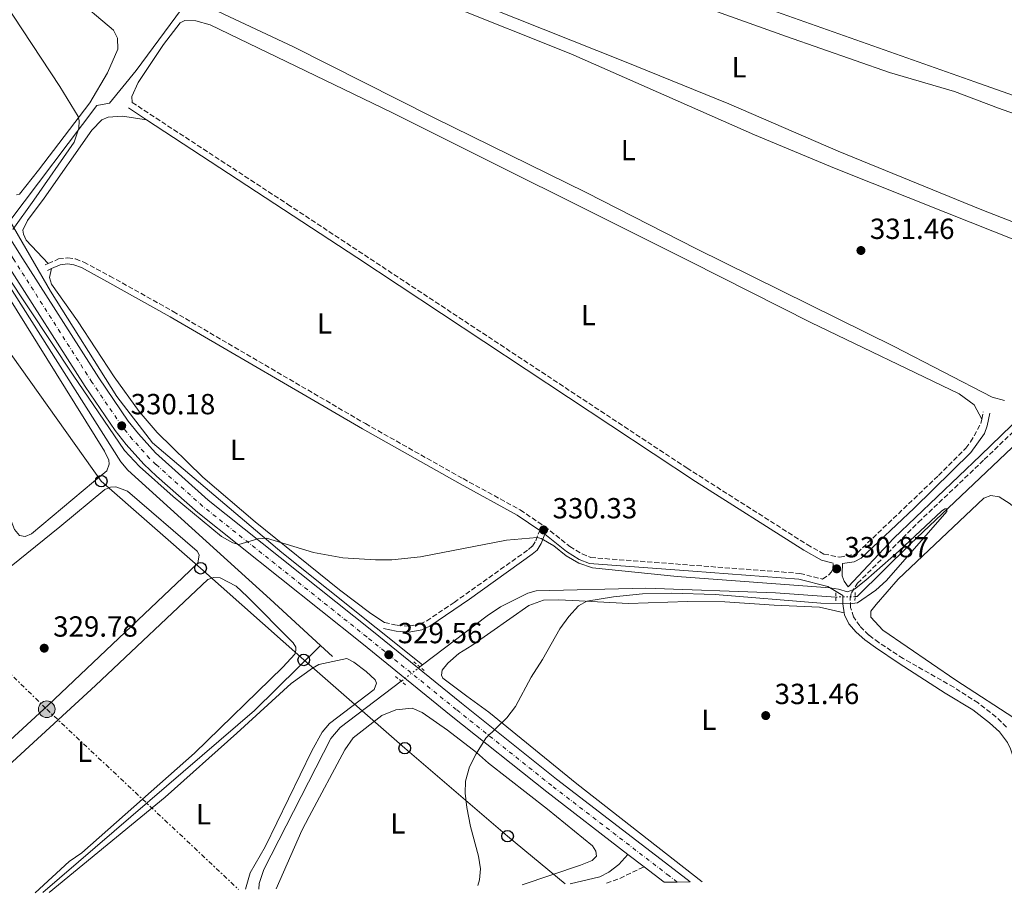
# Model space of a CAD drawing. Units: metres. Extents: x 614958 to 618427, y 4687738 to 4690108.
# Drawn here: x 616171 to 616510, y 4687757 to 4688058 of the extents above; entities that cross this region are included whole.
import ezdxf
from ezdxf.enums import TextEntityAlignment as Align

# ---------------------------------------------------------------- set-up
doc = ezdxf.new("R2010")
doc.units = ezdxf.units.M
doc.header["$MEASUREMENT"] = 0
for name, pattern in [('DGN Style 2', [1.7399219301090239, 1.043953158065414, -0.6959687720436097]), ('DGN Style 3', [2.435890702152634, 1.739921930109024, -0.6959687720436097]), ('DGN Style 4', [2.7856150101045474, 1.391937544087219, -0.6959687720436097, 0.001739921930109024, -0.6959687720436097]), ('DGN Style 5', [1.217945351076317, 0.5219765790327072, -0.6959687720436097]), ('DGN Style 7', [3.4798438602180486, 1.565929737098122, -0.6959687720436097, 0.5219765790327072, -0.6959687720436097])]:
    doc.linetypes.add(name, pattern=pattern)
for name, color, linetype, lineweight in [('Acequia de obra', 4, 'Continuous', 0), ('Acequia sin especificar', 4, 'Continuous', 0), ('Balsa-alberca', 142, 'Continuous', 0), ('Camino', 7, 'DGN Style 3', 0), ('Canal lineal sin especificar no visto', 4, 'DGN Style 5', 0), ('Carretera', 9, 'Continuous', 0), ('Cota de punto acotado terreno', 7, 'Continuous', 0), ('Curva de nivel intermedia', 30, 'Continuous', 0), ('Eje de carretera', 7, 'DGN Style 4', 0), ('Etiqueta de uso rústico', 92, 'Continuous', 0), ('Línea blanca (vial)', 7, 'Continuous', 13), ('Línea de cambio de uso (parcela vista)', 92, 'Continuous', 0), ('Línea eléctrica', 6, 'DGN Style 7', 0), ('Línea telefónica', 7, 'Continuous', 0), ('Margen derecho', 7, 'Continuous', 0), ('Pontón-alcantarilla (pasos de agua)', 1, 'DGN Style 2', 0), ('Poste telefónico', 7, 'Continuous', 0), ('Poste tendido eléctrico', 7, 'Continuous', 0), ('Puente', 1, 'Continuous', 0), ('Punto acotado terreno (símbolo)', 7, 'Continuous', 0)]:
    doc.layers.add(name, color=color, linetype=linetype, lineweight=lineweight)
doc.styles.add('Style-Arial', font='arial.ttf')

# ---------------------------------------------------------------- blocks, each defined once
blk = doc.blocks.new('5PATER')
at = {"layer": 'Balsa-alberca', "linetype": 'Continuous', "lineweight": 0}
h = blk.add_hatch(color=51, dxfattribs=at)
edge = h.paths.add_edge_path()
edge.add_ellipse((0, 0), major_axis=(-0.1095731443231308, -0.1110710700762829), ratio=0.9994222409660317, start_angle=0, end_angle=360)
blk = doc.blocks.new('5PELE')
at = {"layer": 'Puente', "linetype": 'Continuous', "lineweight": 0}
h = blk.add_hatch(color=9, dxfattribs=at)
edge = h.paths.add_edge_path()
edge.add_arc((-2.000000476837158e-05, 0), 0.2850000000000001, 0, 360)
at = {"layer": 'Puente', "color": 252, "linetype": 'Continuous', "lineweight": 0}
blk.add_circle((-2.000000476837158e-05, 0), 0.2850000000000001, dxfattribs=at)
blk = doc.blocks.new('5PTT')
at = {"layer": 'Pontón-alcantarilla (pasos de agua)', "color": 7, "linetype": 'Continuous', "lineweight": 30}
blk.add_circle((2.382683753967285e-05, 4.306399822235108e-05), 0.1995000005932858, dxfattribs=at)

msp = doc.modelspace()

# ---------------------------------------------------------------- linework, layer by layer
at = {"layer": 'Acequia de obra', "color": 4, "linetype": 'Continuous', "lineweight": 0, "extrusion": (0.007981601406720768, 0.005132161778335377, 0.9999549764636734), "elevation": 29307.24354944468, "flags": 128}
msp.add_lwpolyline([(616134.4899755936, 4687895.088322537), (616183.9384003973, 4687817.337320834), (616186.2883255393, 4687814.527261578), (616235.3380401573, 4687770.016659622), (616252.6679670244, 4687754.156466517)], dxfattribs=at)
at = {"layer": 'Acequia de obra', "color": 4, "linetype": 'Continuous', "lineweight": 0, "extrusion": (0.1224457503591547, -0.1118748942380018, 0.986149606428061), "elevation": -448666.6100844725, "flags": 128}
msp.add_lwpolyline([(3876516.169902579, 2669641.540406504), (3876516.169902579, 2669635.812623337)], dxfattribs=at)
at = {"layer": 'Acequia de obra', "color": 4, "linetype": 'Continuous', "lineweight": 0}
msp.add_polyline3d([(616319.1799999997, 4688204.230000001, 342.3500000000058), (616321.3899999997, 4688191.199999999, 339.8399999999965), (616276.5599999996, 4688132.439999999, 334.6399999999995), (616226.9199999999, 4688067.390000001, 331.3600000000006), (616227.1100000005, 4688061.890000001, 331.4499999999971), (616211.4299999997, 4688040.710000001, 331.1100000000006), (616202.2400000002, 4688029.470000001, 330.7799999999988), (616197.9600000001, 4688028.689999999, 330.5299999999988), (616167.9879999999, 4687988.9705, 330.0200999999943), (616167.9800000006, 4687988.960000001, 330.0200000000041), (616166.8399999999, 4687988.430000001, 330)], dxfattribs=at)
at = {"layer": 'Acequia sin especificar', "color": 4, "linetype": 'Continuous', "lineweight": 0, "extrusion": (-0.3229386909424778, 0.3355860952266863, 0.8849251802174377), "elevation": 1374447.549088406, "flags": 128}
msp.add_lwpolyline([(-3694474.633000925, -2610842.885806704), (-3694570.630562742, -2610836.809366539), (-3694602.569167744, -2610837.238796939)], dxfattribs=at)
at = {"layer": 'Acequia sin especificar', "color": 4, "linetype": 'Continuous', "lineweight": 0, "extrusion": (-0.5513839139475903, -0.4150201495328869, 0.7236947249507465), "elevation": -2285131.343575162, "flags": 128}
msp.add_lwpolyline([(-3374797.860851019, 2396781.132184624), (-3374797.860851019, 2396779.523769255)], dxfattribs=at)
at = {"layer": 'Acequia sin especificar', "color": 4, "linetype": 'Continuous', "lineweight": 0}
for points in [[(616310.1100000005, 4687836.109999999, 329.6699999999983), (616261.6500000004, 4687874.800000001, 329.9799999999959), (616217.0499999998, 4687912.529999999, 330.1600000000035), (616204.8600000005, 4687928.539999999, 330.1600000000035), (616181.9900000002, 4687964.75, 330), (616167.9879999999, 4687988.9705, 330), (616167.8899999997, 4687989.140000001, 330), (616130.9199999999, 4688045.930000001, 329.8500000000058), (616074.5099999999, 4688134.74, 329.6399999999995)], [(616581.2699999996, 4688021.730000001, 333.3800000000047), (616583.0899999999, 4688011.01, 333.1300000000047), (616584.6799999997, 4687999.949999999, 332.5500000000029), (616586.6399999997, 4687986.66, 332.3000000000029), (616586.4900000002, 4687985.460000001, 332.3000000000029), (616585.9500000002, 4687983.949999999, 332.2100000000065), (616584.1799999997, 4687980.619999999, 332.1300000000047), (616578.3700000001, 4687974.199999999, 332.0399999999936), (616550.2800000003, 4687946.210000001, 331.3699999999953), (616508.7000000002, 4687906.76, 330.1999999999971), (616477.9500000002, 4687877.710000001, 329.8600000000006), (616459.7400000002, 4687859.710000001, 329.4400000000023), (616459.04, 4687859.609999999, 329.429999999993)], [(616452.3799999999, 4687859.480000001, 329.3500000000058), (616431.6799999997, 4687860.970000001, 329.2799999999988), (616386.9600000001, 4687862.5, 329.1900000000023), (616349.2599999999, 4687861.58, 329.1100000000006), (616346.3499999996, 4687860.82, 329.1100000000006), (616336.9600000001, 4687856.109999999, 329.0200000000041), (616332.3099999996, 4687852.970000001, 329.0200000000041), (616310.1100000005, 4687836.109999999, 329.6699999999983)], [(616302.7400000002, 4687830.51, 328.429999999993), (616281.75, 4687814.57, 328.0200000000041), (616278.4900000002, 4687810.800000001, 327.929999999993), (616255.4000000004, 4687765.730000001, 327.929999999993), (616253.8200000003, 4687760.9, 327.929999999993), (616253.6799999997, 4687758.960000001, 328.1300000000047)]]:
    msp.add_polyline3d(points, dxfattribs=at)
at = {"layer": 'Camino', "color": 7, "linetype": 'DGN Style 3', "lineweight": 0, "extrusion": (-0.01488767793211742, -0.006646284804706115, 0.9998670831385961), "elevation": -40001.18363310221, "flags": 128}
msp.add_lwpolyline([(616117.839830424, 4687811.9594817), (616116.7196567985, 4687811.459470657)], dxfattribs=at)
at = {"layer": 'Camino', "color": 7, "linetype": 'DGN Style 3', "lineweight": 0, "elevation": 331.0000000000002, "flags": 128}
msp.add_lwpolyline([(616502.6499999987, 4687920.7), (616503.1700000018, 4687923.260000002)], dxfattribs=at)
at = {"layer": 'Camino', "color": 7, "linetype": 'DGN Style 3', "lineweight": 0, "extrusion": (0.2564371059807393, -0.7019143850555414, 0.6644969576516693), "elevation": -3132126.067560771, "flags": 128}
msp.add_lwpolyline([(2187577.934317491, 2785553.469141268), (2187582.480359726, 2785553.469141268), (2187592.028313254, 2785554.820689783)], dxfattribs=at)
at = {"layer": 'Camino', "color": 7, "linetype": 'DGN Style 3', "lineweight": 0}
for points in [[(616210.0900000003, 4688029.730000002, 330.9199999999984), (616263.6400000007, 4687994.680000001, 331.429999999993), (616401.0899999987, 4687903.9, 331.0299999999988), (616442.5599999981, 4687877.530000002, 331.0899999999966), (616448.3099999991, 4687874.290000001, 331.1699999999983), (616453.7699999998, 4687873.2, 331.1699999999983), (616458.6900000017, 4687874.100000003, 331.0899999999966), (616459.8099999991, 4687874.730000001, 331.0899999999966), (616487.749999999, 4687901.330000003, 331.0500000000029), (616497.1499999978, 4687910.699999999, 331.0000000000002), (616498.8299999987, 4687912.860000002, 331.0000000000002), (616502.3599999981, 4687919.260000003, 331.0000000000002), (616502.6499999987, 4687920.7, 331.0000000000002)], [(616181.2199999985, 4687974.280000002, 329.9799999999959), (616184.7700000001, 4687975.84, 330.0399999999937), (616187.9699999987, 4687976.250000001, 329.9600000000065), (616190.5799999972, 4687975.859999999, 329.9600000000065), (616193.4499999994, 4687974.770000001, 329.8699999999954), (616202.4100000003, 4687969.960000001, 329.9799999999959), (616224.2600000014, 4687957.770000001, 330.4499999999971), (616290.3899999993, 4687919.180000001, 330.6399999999995), (616324.0300000008, 4687900.230000002, 330.4199999999982), (616343.7499999997, 4687889.470000001, 330.3800000000047), (616352.1400000005, 4687883.760000004, 330.2100000000063), (616360.8399999999, 4687876.88, 330.3800000000047), (616365.0100000007, 4687874.300000002, 330.2899999999937), (616368.0399999993, 4687873.07, 330.2100000000063), (616440.03, 4687867.620000001, 330.1199999999953), (616447.8399999997, 4687865.640000001, 329.9999999999999), (616449.8400000003, 4687867, 330.3300000000018), (616451.0699999996, 4687868.340000001, 330.6699999999984), (616451.4099999993, 4687869.210000004, 330.75), (616451.4299999995, 4687871.170000004, 331.1799999999931)], [(616511.1400000001, 4687814.730000002, 330.75), (616507.5500000004, 4687818.219999999, 330.8600000000008), (616501.4100000004, 4687823.030000002, 330.9600000000065), (616492.9999999994, 4687828.420000004, 331.0000000000002), (616475.5799999986, 4687838.34, 330.8699999999953), (616467.1900000019, 4687843.789999999, 330.6900000000024), (616463.7800000011, 4687846.38, 330.5899999999965), (616460.6499999973, 4687849.520000001, 330.4199999999982), (616458.5100000005, 4687852.670000002, 330.3300000000018), (616457.4800000001, 4687855.840000002, 330.4199999999982), (616457.3599999994, 4687858.969999999, 330.2500000000001), (616457.7699999984, 4687860.949999999, 330.2500000000001), (616459.8799999985, 4687864.199999999, 330.2500000000001), (616480.8500000011, 4687885.239999998, 330.4100000000035), (616503.5300000015, 4687906.800000002, 330.8099999999978), (616525.0699999997, 4687927.550000001, 331.6699999999984)], [(616297.010000002, 4687850.680000001, 329.729999999996), (616301.3099999981, 4687849.789999999, 329.820000000007), (616305.3999999984, 4687849.449999999, 329.820000000007), (616309.2099999995, 4687850.180000001, 329.820000000007), (616311.5199999984, 4687851.280000002, 329.820000000007), (616320.98, 4687857.640000001, 329.820000000007), (616346.5700000004, 4687875.830000003, 329.8999999999943), (616347.9299999995, 4687877.010000004, 329.8999999999943), (616349.1099999996, 4687878.870000001, 329.8999999999943), (616350.4200000016, 4687882.430000002, 330.2200000000012)]]:
    msp.add_polyline3d(points, dxfattribs=at)
at = {"layer": 'Canal lineal sin especificar no visto', "color": 4, "linetype": 'DGN Style 5', "lineweight": 0, "extrusion": (-0.01200657119317931, -0.0002343624980135714, 0.9999278910613518), "elevation": -8170.811594823165, "flags": 128}
msp.add_lwpolyline([(616411.899565826, 4687857.693810308), (616418.5600462892, 4687857.82381031)], dxfattribs=at)
at = {"layer": 'Canal lineal sin especificar no visto', "color": 4, "linetype": 'DGN Style 5', "lineweight": 0, "extrusion": (-0.01278323104888213, -0.009726371450956573, 0.999870985028743), "elevation": -53145.53353325334, "flags": 128}
msp.add_lwpolyline([(616263.0175866238, 4687540.228091307), (616256.5764509803, 4687535.327859515)], dxfattribs=at)
at = {"layer": 'Carretera', "color": 9, "linetype": 'Continuous', "lineweight": 0}
msp.add_polyline3d([(616140.4400000003, 4688027.12, 330.2799999999988), (616171.6700000025, 4687977.170000001, 330.0200000000041), (616198.5599999995, 4687934.98, 330.1900000000023), (616208.7399999985, 4687920.059999998, 330.179999999993), (616212.260000001, 4687915.600000001, 330.1900000000023), (616218.1099999984, 4687909.13, 330.2200000000012), (616236.2300000011, 4687892.84, 330.1900000000023), (616292.6299999993, 4687847.920000002, 329.5200000000041), (616323.4600000014, 4687822.91, 329.6900000000023), (616356.2699999993, 4687796.760000001, 330.6100000000006), (616396.7199999995, 4687765.690000001, 331.9499999999971), (616402.2800000005, 4687761.429999999, 332.0800000000018), (616397.8000000013, 4687761.359999999, 332.0099999999948), (616393.3299999987, 4687761.280000002, 331.9499999999971), (616386.3700000006, 4687766.629999998, 331.7200000000012), (616380.8299999973, 4687770.890000001, 331.5299999999988), (616352.8500000017, 4687792.38, 330.6100000000006), (616319.9800000011, 4687818.580000003, 329.6900000000023), (616289.1499999991, 4687843.59, 329.5200000000041), (616232.6599999993, 4687888.57, 330.1900000000023), (616218.4999999995, 4687901.05, 330.2599999999948), (616214.1200000008, 4687905.260000001, 330.2200000000012), (616208.010000002, 4687912.010000001, 330.1900000000023), (616204.2500000002, 4687916.77, 330.179999999993), (616193.9200000014, 4687931.920000002, 330.1900000000023), (616166.9699999996, 4687974.199999998, 330.0200000000041)], dxfattribs=at)
at = {"layer": 'Curva de nivel intermedia', "color": 30, "linetype": 'Continuous', "lineweight": 0, "elevation": 330.0000000000001, "flags": 128}
for points in [[(616165.9200000009, 4688064.509999999), (616185.1400000012, 4688035.17), (616191.5499999995, 4688024.88), (616191.8700000013, 4688023.42), (616191.6900000003, 4688020.840000001), (616190.1400000014, 4688016.079999999), (616176.280000001, 4687996.119999999), (616168.9900000021, 4687986.000000001)], [(616166.6600000008, 4687970.600000001), (616189.8200000017, 4687935.800000001), (616207.4999999997, 4687909.949999998), (616212.6000000003, 4687904.41), (616224.2400000012, 4687894.079999999), (616240.8900000011, 4687880.34), (616244.7300000011, 4687878.079999999), (616246.8300000001, 4687877.569999999), (616253.3600000012, 4687879.470000001), (616256.3099999994, 4687879.779999998), (616272.480000001, 4687874.839999998), (616282.6700000011, 4687872.980000001), (616293.9400000009, 4687872.259999999), (616299.4800000018, 4687872.319999999), (616309.4200000018, 4687873.31), (616339.0300000012, 4687879.060000001), (616349.530000002, 4687879.999999999), (616350.9500000014, 4687879.680000001), (616355.2499999997, 4687877.119999998), (616359.53, 4687873.640000001), (616363.8700000007, 4687871.159999999), (616368.6100000015, 4687869.489999999), (616397.7100000014, 4687866.550000001), (616450.3800000012, 4687862.619999998), (616453.3499999995, 4687862.220000001), (616456.4100000017, 4687861.220000001), (616458.8000000011, 4687862.240000002), (616462.7599999995, 4687865.300000001), (616474.1800000013, 4687875.369999998), (616488.8100000008, 4687889.01), (616489.9100000004, 4687889.800000001), (616490.600000001, 4687889.81), (616490.61, 4687888.899999999), (616469.8200000006, 4687865.199999998), (616466.1500000004, 4687861.81)], [(616466.1500000004, 4687861.81), (616459.8899999997, 4687857.489999999), (616457.2300000021, 4687857.16), (616447.2300000018, 4687857.399999999), (616410.860000001, 4687860.33), (616395.8700000017, 4687860.859999999), (616385.8600000005, 4687860.550000001), (616375.8600000002, 4687859.599999999), (616366.6300000012, 4687858.079999999), (616363.8200000017, 4687856.449999999), (616360.4300000007, 4687852.779999999), (616357.3399999995, 4687848.480000001), (616351.4100000019, 4687838.019999999), (616347.4400000023, 4687831.909999999), (616342.1500000014, 4687821.76), (616339.0900000016, 4687817.850000001), (616331.8400000005, 4687810.850000001), (616328.5700000006, 4687805.55), (616326.2600000015, 4687801.02), (616324.9299999995, 4687796.100000001), (616324.8199999998, 4687792.019999999), (616325.3899999999, 4687787.060000001), (616326.6500000005, 4687780.519999999), (616329.3500000006, 4687770.279999998), (616330.03, 4687765.890000002), (616329.7300000006, 4687762.109999999), (616329.1300000015, 4687760.220000001)]]:
    msp.add_lwpolyline(points, dxfattribs=at)
at = {"layer": 'Eje de carretera', "color": 7, "linetype": 'DGN Style 4', "lineweight": 0}
msp.add_polyline3d([(616397.8099999975, 4687761.36, 332.0099999999948), (616395.0199999979, 4687763.489999998, 331.9499999999972), (616354.5599999991, 4687794.57, 330.6100000000006), (616321.7199999974, 4687820.739999998, 329.6900000000024), (616290.8899999999, 4687845.760000004, 329.5200000000042), (616234.4400000003, 4687890.699999999, 330.1900000000023), (616218.3, 4687905.090000002, 330.2400000000052), (616216.1200000008, 4687907.199999999, 330.2200000000012), (616210.1299999983, 4687913.800000002, 330.1900000000023), (616206.4899999973, 4687918.420000002, 330.1799999999931), (616196.239999999, 4687933.449999999, 330.1900000000023), (616169.3200000006, 4687975.690000002, 330.0200000000042), (616138.1199999996, 4688025.640000002, 330.2799999999988), (616101.6599999995, 4688083.020000001, 329.6100000000006), (616079.6000000003, 4688117.660000003, 329.6900000000024), (615974.5399999979, 4688282.430000001, 328.8500000000059), (615963.5399999986, 4688300.350000002, 328.929999999993), (615956.9898311867, 4688309.31254806, 328.8821000000027)], dxfattribs=at)
at = {"layer": 'Línea blanca (vial)', "color": 7, "linetype": 'Continuous', "lineweight": 13, "extrusion": (-0.02154439865667888, 0.01656663145722853, 0.9996306245852428), "elevation": 64712.4259056684, "flags": 128}
msp.add_lwpolyline([(-4091867.100592687, -2368028.143341128), (-4091867.100592687, -2368021.152253941)], dxfattribs=at)
at = {"layer": 'Línea blanca (vial)', "color": 7, "linetype": 'Continuous', "lineweight": 13, "extrusion": (-0.02076519229640152, 0.01596174982080781, 0.9996569558261232), "elevation": 62357.18286984709, "flags": 128}
msp.add_lwpolyline([(-4092276.341187048, -2367377.066207825), (-4092276.341187048, -2367368.284579278)], dxfattribs=at)
at = {"layer": 'Línea blanca (vial)', "color": 7, "linetype": 'Continuous', "lineweight": 13}
for points in [[(616402.28, 4687761.430000001, 332.0800000000018), (616396.7199999989, 4687765.690000002, 331.9499999999972), (616356.2699999989, 4687796.760000002, 330.6100000000006), (616323.4600000009, 4687822.91, 329.6900000000024), (616292.6299999988, 4687847.920000004, 329.5200000000042), (616236.2300000007, 4687892.840000001, 330.1900000000023), (616218.1099999979, 4687909.130000001, 330.2200000000012), (616212.2600000006, 4687915.600000001, 330.1900000000023), (616208.739999998, 4687920.059999999, 330.1799999999931), (616198.5599999991, 4687934.980000001, 330.1900000000023), (616171.670000002, 4687977.170000002, 330.0200000000042), (616140.4399999998, 4688027.120000001, 330.2799999999988), (616103.9799999995, 4688084.500000001, 329.6100000000006), (616081.9200000005, 4688119.140000002, 329.6900000000024), (616073.3299999986, 4688132.600000001, 329.6199999999955)], [(616069.4599999995, 4688128.450000001, 329.6300000000046), (616077.2800000003, 4688116.180000001, 329.6900000000024), (616099.3399999993, 4688081.539999999, 329.6100000000006), (616135.7999999997, 4688024.170000004, 330.2799999999988), (616166.9699999992, 4687974.199999999, 330.0200000000042), (616193.920000001, 4687931.920000004, 330.1900000000023), (616204.2499999999, 4687916.770000001, 330.1799999999931), (616208.0100000015, 4687912.010000002, 330.1900000000023), (616214.1200000005, 4687905.260000002, 330.2200000000012), (616218.4999999991, 4687901.050000001, 330.2599999999948), (616232.6599999989, 4687888.570000002, 330.1900000000023), (616289.1499999987, 4687843.590000001, 329.5200000000042), (616319.9800000007, 4687818.580000003, 329.6900000000024), (616352.8500000013, 4687792.38, 330.6100000000006), (616380.8299999969, 4687770.890000002, 331.5299999999989)]]:
    msp.add_polyline3d(points, dxfattribs=at)
at = {"layer": 'Línea de cambio de uso (parcela vista)', "color": 92, "linetype": 'Continuous', "lineweight": 0}
for points in [[(616551.6100000005, 4688018.730000001, 333.3000000000029), (616500.29, 4688036.850000001, 333.8800000000047), (616414.4199999999, 4688067.180000001, 333.6300000000047), (616342.0999999996, 4688092.4, 334.0500000000029), (616308.3399999999, 4688103.680000001, 333.8800000000047), (616273.2699999996, 4688117.050000001, 333.8800000000047), (616272.3499999996, 4688118.5, 333.9700000000012), (616272.2400000002, 4688120.560000001, 333.9700000000012), (616273.7300000006, 4688125.560000001, 333.9700000000012), (616276.4000000004, 4688128.51, 333.9700000000012), (616280.29, 4688130.100000001, 333.9700000000012), (616284.4100000003, 4688129.930000001, 333.9700000000012), (616357.4199999999, 4688112.07, 333.8000000000029), (616425.2599999999, 4688094.539999999, 334.1399999999995), (616460.0199999996, 4688086.02, 333.4600000000065), (616492.8600000005, 4688076.83, 333.4600000000065), (616520.9299999997, 4688070.34, 333.6300000000047)], [(616540.3300000001, 4687978.050000001, 332.3999999999942), (616502.1399999997, 4687992.970000001, 332.3999999999942), (616453.25, 4688012.960000001, 332.570000000007), (616415.5199999996, 4688029.27, 332.570000000007), (616379.6200000001, 4688043.869999999, 332.6499999999942), (616258.6299999999, 4688092, 332.4799999999959), (616255.8899999997, 4688095.01, 332.570000000007), (616255.5999999996, 4688097.539999999, 332.570000000007), (616256.04, 4688100, 332.570000000007), (616260.0800000001, 4688107.350000001, 332.570000000007), (616262.6699999999, 4688109.310000001, 332.570000000007), (616267.1299999999, 4688110.480000001, 332.570000000007), (616268.7599999999, 4688110.5, 332.570000000007), (616273.7000000002, 4688109.74, 332.570000000007), (616278.6600000003, 4688108.430000001, 332.570000000007), (616312.7000000002, 4688095.34, 332.4799999999959), (616388.7599999999, 4688069.230000001, 332.4799999999959), (616435.3899999997, 4688052.430000001, 332.6499999999942), (616470.9199999999, 4688040.01, 332.6499999999942), (616493.29, 4688033.539999999, 332.570000000007), (616508.4699999997, 4688027.789999999, 332.6499999999942), (616534.6900000004, 4688018.52, 332.570000000007)], [(616510.5099999999, 4687927.140000001, 331.2100000000065), (616506.25, 4687928.25, 331.2100000000065), (616472.4600000001, 4687945.67, 331.5500000000029), (616404.4199999999, 4687979.350000001, 331.7200000000012), (616366.4400000004, 4687998.74, 331.8000000000029), (616313.8700000001, 4688024.49, 331.8800000000047), (616265.7000000002, 4688048.91, 331.9700000000012), (616236.0700000003, 4688062.779999999, 331.8000000000029), (616234.8600000005, 4688063.789999999, 331.8000000000029), (616233.8300000001, 4688066.960000001, 331.7200000000012), (616234.5599999996, 4688070.619999999, 331.7200000000012), (616238.3899999997, 4688077.49, 331.7200000000012), (616247.4000000004, 4688088.640000001, 331.5500000000029), (616249.0700000003, 4688089.560000001, 331.5500000000029), (616252.5899999999, 4688089.600000001, 331.5500000000029), (616258.5300000003, 4688088.25, 331.4700000000012), (616282.6900000004, 4688078.529999999, 331.5500000000029), (616318.5999999996, 4688063.41, 331.9700000000012), (616361.1900000004, 4688046.480000001, 332.0500000000029), (616424.4000000004, 4688018.630000001, 331.6300000000047), (616451.9699999997, 4688007.100000001, 331.5500000000029), (616490.29, 4687991.789999999, 331.4700000000012), (616515.4500000002, 4687981.91, 331.7200000000012)], [(616189.7400000002, 4688066.449999999, 330.179999999993), (616203.7100000001, 4688054.59, 329.8399999999965), (616205.0300000003, 4688051.9, 329.679999999993), (616205.1200000001, 4688048.119999999, 329.7599999999948), (616201.6100000005, 4688039.880000001, 329.8399999999965), (616195.5, 4688029.58, 329.929999999993), (616177.8300000001, 4688006.359999999, 329.679999999993), (616171.3099999996, 4687998.210000001, 329.7599999999948), (616170.2400000002, 4687997.939999999, 329.7599999999948)], [(616210.0899999999, 4688029.730000001, 330.9199999999983), (616210.0199999996, 4688031.789999999, 330.9199999999983), (616212.1100000005, 4688036.539999999, 330.9199999999983), (616220.9299999997, 4688049.66, 330.9199999999983), (616226.6399999997, 4688057.109999999, 330.9199999999983), (616228.2599999999, 4688057.949999999, 330.9199999999983), (616232.0499999998, 4688057.82, 330.9199999999983), (616237, 4688056.460000001, 330.9199999999983), (616299.54, 4688026.24, 331.1699999999983), (616402.2800000003, 4687975.02, 331.3399999999965), (616443.7999999998, 4687953.99, 331.2599999999948), (616494.8499999996, 4687929.470000001, 331), (616500.0499999998, 4687925.67, 330.9199999999983), (616502.6500000004, 4687920.699999999, 331)], [(616181.2199999997, 4687974.279999999, 329.9799999999959), (616173.5599999996, 4687982.34, 330.0599999999977), (616172.6399999997, 4687984.350000001, 330.1399999999995), (616172.4900000002, 4687985.77, 330.1399999999995), (616174, 4687989.130000001, 330.1399999999995), (616179.79, 4687996.800000001, 330.1399999999995), (616196.2599999999, 4688020.230000001, 330.4799999999959), (616199.6100000005, 4688023.710000001, 330.4799999999959), (616201.8300000001, 4688024.680000001, 330.4799999999959), (616206.7300000006, 4688025.039999999, 330.4799999999959), (616215, 4688023.789999999, 330.9700000000012)], [(616173.25, 4687880.32, 329.5399999999936), (616171.3200000003, 4687880.640000001, 329.5399999999936), (616169.5300000003, 4687882.77, 329.5399999999936), (616152.25, 4687927.699999999, 329.6999999999971), (616133.5800000001, 4687973.689999999, 329.7899999999936), (616129.0899999999, 4687983.17, 329.6999999999971), (616128.8600000005, 4687984.67, 329.6999999999971), (616129.2300000006, 4687986.01, 329.6999999999971), (616131.2400000002, 4687986.539999999, 329.6999999999971), (616133.2199999997, 4687986.480000001, 329.6999999999971), (616138.25, 4687985.470000001, 329.6199999999953), (616150.6299999999, 4687981.060000001, 329.6199999999953), (616155.5099999999, 4687978.710000001, 329.6199999999953), (616159.0599999996, 4687975.880000001, 329.6199999999953), (616162.1200000001, 4687971.880000001, 329.6199999999953), (616167.25, 4687963.180000001, 329.6199999999953), (616200.5999999996, 4687909.680000001, 329.6999999999971), (616202.0199999996, 4687906.640000001, 329.6999999999971), (616202.2000000002, 4687905.27, 329.6999999999971), (616201.3300000001, 4687902.939999999, 329.6999999999971), (616196.8200000003, 4687899.109999999, 329.6999999999971), (616175.4800000006, 4687881.210000001, 329.5399999999936), (616173.25, 4687880.32, 329.5399999999936)], [(616297.0099999999, 4687850.680000001, 329.7299999999959), (616292.29, 4687853.76, 329.7299999999959), (616281.5, 4687861.960000001, 329.9799999999959), (616252.4500000002, 4687885.369999999, 330.1499999999942), (616234.4000000004, 4687900.789999999, 330.2299999999959), (616218.7199999997, 4687916.15, 330.1499999999942), (616212.5300000003, 4687923.369999999, 330.1499999999942), (616203.8899999997, 4687935.25, 330.1499999999942), (616191.25, 4687954.600000001, 330.2299999999959), (616182.3399999999, 4687967.16, 330.2299999999959), (616181.6699999999, 4687969.480000001, 330.1499999999942), (616182.3499999996, 4687972.52, 329.9799999999959)], [(616143.1500000004, 4687849.74, 329.6600000000035), (616185.2199999997, 4687883.689999999, 329.2400000000052), (616200.6600000003, 4687896.5, 329.2400000000052), (616202.6200000001, 4687897.289999999, 329.2400000000052), (616204.5099999999, 4687897.439999999, 329.2400000000052), (616208.5199999996, 4687895.949999999, 329.3300000000018), (616232.4800000006, 4687875.230000001, 329.3300000000018), (616233.2199999997, 4687873.949999999, 329.3300000000018), (616232.7400000002, 4687871.189999999, 329.3300000000018), (616227.5599999996, 4687866.15, 329.3300000000018), (616181.1399999997, 4687822.310000001, 329.3300000000018), (616143.1100000005, 4687787.210000001, 329.75)], [(616593.3399999999, 4687764.619999999, 331.5899999999965), (616571.0099999999, 4687778.949999999, 331.4199999999983), (616557.1500000004, 4687788.619999999, 331.25), (616526.5899999999, 4687808.92, 331), (616515.6699999999, 4687816.689999999, 330.9199999999983), (616493.6900000004, 4687830.82, 330.75), (616468.6200000001, 4687848.09, 331), (616464.4400000004, 4687852.5, 330.8300000000018), (616464.5099999999, 4687854.560000001, 330.6699999999983), (616466.2800000003, 4687856.949999999, 330.75), (616473.9100000003, 4687865.58, 330.75), (616503.3799999999, 4687893.5, 330.8300000000018), (616505.7300000006, 4687894.430000001, 330.75), (616508.6200000001, 4687894, 330.75), (616512.4699999997, 4687891.550000001, 330.8300000000018), (616516.5899999999, 4687887.99, 330.9199999999983), (616520.4199999999, 4687883.960000001, 330.9199999999983), (616535.8399999999, 4687869.07, 331.1699999999983), (616621.5599999996, 4687785.52, 331.1699999999983), (616643.9500000002, 4687765.460000001, 331.6900000000023)], [(616124.4800000006, 4687756.810000001, 328.820000000007), (616125.5999999996, 4687760.630000001, 329.2400000000052), (616130, 4687766.369999999, 329.4900000000052), (616145.9299999997, 4687781.74, 329.6600000000035), (616197.4600000001, 4687829.039999999, 329.5800000000018), (616236.1100000005, 4687865.57, 329.4100000000035), (616238.1699999999, 4687866.24, 329.4100000000035), (616240.4000000004, 4687866.050000001, 329.4100000000035), (616245.8499999996, 4687863.189999999, 329.4100000000035), (616249.7100000001, 4687859.720000001, 329.3300000000018), (616265.4900000002, 4687843.76, 329.4900000000052), (616266.4100000003, 4687842.180000001, 329.4100000000035), (616266.4600000001, 4687841.109999999, 329.4100000000035), (616266.1399999997, 4687839.77, 329.4100000000035), (616262.0199999996, 4687835.34, 329.4100000000035), (616231.5800000001, 4687805.689999999, 329.2400000000052), (616192.8200000003, 4687771.430000001, 329.2400000000052), (616188.4299999997, 4687768.42, 329.1600000000035), (616176.7400000002, 4687757.680000001, 328.5299999999988)], [(616406.3600000005, 4687761.5, 331.9499999999971), (616363.2300000006, 4687795.220000001, 330.6100000000006), (616332.9600000001, 4687819.9, 329.5200000000041), (616325.3799999999, 4687825.350000001, 329.1000000000058), (616317.0999999996, 4687831.560000001, 329.0099999999948), (616316.6200000001, 4687832.539999999, 328.929999999993), (616316.8099999996, 4687834.350000001, 328.929999999993), (616318.7999999998, 4687836.689999999, 328.929999999993), (616322.54, 4687840.09, 329.0099999999948), (616327.0199999996, 4687842.850000001, 328.929999999993), (616346.6900000004, 4687856.609999999, 329.429999999993), (616351.7400000002, 4687858.380000001, 329.5200000000041), (616356.8099999996, 4687858.57, 329.5200000000041), (616361.8300000001, 4687858.33, 329.9400000000023), (616380.9600000001, 4687857.310000001, 330.1900000000023), (616401.3499999996, 4687857.9, 330.1900000000023), (616414.1500000004, 4687857.880000001, 330.1900000000023), (616431.1299999999, 4687856.66, 330.3600000000006), (616446.7199999997, 4687855.949999999, 330.4400000000023), (616455.2999999998, 4687854.029999999, 330.3899999999995)], [(616181.4900000002, 4687757.76, 328.5299999999988), (616221.4199999999, 4687790.609999999, 328.4400000000023), (616246.1200000001, 4687812.59, 328.3600000000006), (616264.8099999996, 4687829.730000001, 328.4400000000023), (616272.1799999997, 4687835.02, 328.4400000000023), (616274.3499999996, 4687836.25, 328.4400000000023), (616283.9900000002, 4687838.289999999, 328.4400000000023), (616286.3700000001, 4687837.029999999, 328.5299999999988), (616290.7000000002, 4687833.9, 328.5299999999988), (616293.7800000003, 4687830.930000001, 328.6100000000006), (616294.2699999996, 4687829.869999999, 328.6100000000006), (616293.4400000004, 4687827.67, 328.6100000000006), (616277.9900000002, 4687815.890000001, 328.6100000000006), (616275.5300000003, 4687812.939999999, 328.5299999999988), (616272, 4687806.539999999, 328.5299999999988), (616255.9000000004, 4687773.539999999, 328.4400000000023), (616250.7699999996, 4687764.5, 328.6100000000006), (616249.1299999999, 4687758.880000001, 328.820000000007)], [(616259.7000000002, 4687759.060000001, 328.5599999999977), (616268.5599999996, 4687779.130000001, 328.5599999999977), (616271, 4687783.970000001, 328.5599999999977), (616283.2699999996, 4687806.84, 328.4799999999959), (616286.1399999997, 4687810.99, 328.4799999999959), (616296.0099999999, 4687818.710000001, 328.5599999999977), (616300.9199999999, 4687820.66, 328.7299999999959), (616306.4600000001, 4687821.199999999, 328.7299999999959), (616310, 4687819.779999999, 328.8099999999977), (616318.6600000003, 4687813.65, 328.9799999999959), (616328.7100000001, 4687805.91, 329.6499999999942), (616332.75, 4687802.310000001, 329.6499999999942), (616353.0800000001, 4687786.49, 330.4900000000052), (616368.5599999996, 4687773.880000001, 330.6600000000035), (616369.7400000002, 4687771.960000001, 330.570000000007), (616369.9800000006, 4687770.24, 330.570000000007), (616368.5300000003, 4687768.810000001, 330.570000000007), (616364.4699999997, 4687767.130000001, 330.4900000000052), (616344.4000000004, 4687760.470000001, 330.4900000000052)]]:
    msp.add_polyline3d(points, dxfattribs=at)
at = {"layer": 'Línea eléctrica', "color": 6, "linetype": 'DGN Style 7', "lineweight": 0}
msp.add_polyline3d([(615819.1099999985, 4688172.3, 326.8399999999965), (615941.7500000006, 4688053.190000001, 328.6699999999983), (616049.75, 4687948.59, 329.0399999999936), (616180.6800000003, 4687820.850000001, 329.3699999999953), (616246.739999999, 4687758.840000001, 328.7799999999988)], dxfattribs=at)
at = {"layer": 'Línea telefónica', "color": 7, "linetype": 'Continuous', "lineweight": 0}
msp.add_polyline3d([(615944.8000000016, 4688265.720000001, 328.0099999999948), (615976.2500000006, 4688220.330000003, 328.7700000000041), (616007.6100000002, 4688175.409999999, 328.7599999999948), (616039.4799999994, 4688128.680000001, 328.75), (616071.1900000023, 4688084.449999998, 329.1499999999942), (616100.6200000006, 4688041.000000001, 329.429999999993), (616133.2199999985, 4687994.440000002, 329.679999999993), (616165.9200000013, 4687946.550000002, 329.6499999999942), (616199.4600000002, 4687899.359999999, 329.5500000000029), (616233.6600000008, 4687869.399999999, 329.3500000000058), (616269.1599999999, 4687837.830000003, 328.9400000000023), (616303.9600000017, 4687807.449999999, 329.0099999999948), (616339.3600000002, 4687777.16, 330.2100000000065), (616359.2100000009, 4687760.719999998, 330.3899999999995)], dxfattribs=at)
at = {"layer": 'Margen derecho', "color": 7, "linetype": 'Continuous', "lineweight": 0, "extrusion": (-0.005683941482363816, 0.003718552626226205, 0.9999769323217367), "elevation": 14261.09554085114, "flags": 128}
msp.add_lwpolyline([(616200.766736601, 4688007.201500799), (616206.9269212919, 4688003.171472934)], dxfattribs=at)
at = {"layer": 'Margen derecho', "color": 7, "linetype": 'Continuous', "lineweight": 0, "extrusion": (-0.01182840484297368, -0.005164514803763239, 0.9999167048438147), "elevation": -31169.60525780583, "flags": 128}
msp.add_lwpolyline([(616143.1451373934, 4687874.062517226), (616141.7250001634, 4687873.442508955)], dxfattribs=at)
at = {"layer": 'Margen derecho', "color": 7, "linetype": 'Continuous', "lineweight": 0}
for points in [[(616214.9999999988, 4688023.790000001, 330.9700000000012), (616287.4699999979, 4687976.309999999, 331.5599999999976), (616404.0300000003, 4687899.250000001, 331.0299999999988), (616441.3799999979, 4687875.580000003, 331.0899999999966), (616447.5, 4687872.13, 331.1699999999983), (616451.4299999995, 4687871.170000004, 331.1799999999931)], [(616350.4200000016, 4687882.430000002, 330.2200000000012), (616342.6700000024, 4687887.699999999, 330.3800000000047), (616323.0300000017, 4687898.420000002, 330.4199999999982), (616289.3699999999, 4687917.399999999, 330.6399999999995), (616223.230000001, 4687955.969999999, 330.4499999999971), (616201.4200000024, 4687968.149999999, 329.9799999999959), (616192.6, 4687972.890000002, 329.8699999999954), (616190.0499999997, 4687973.850000002, 329.9600000000065), (616187.9499999986, 4687974.170000002, 329.9600000000065), (616185.3299999967, 4687973.840000001, 330.0399999999937), (616182.3500000017, 4687972.520000001, 329.9799999999959)], [(616505.3999999979, 4687922.81, 331.0000000000002), (616504.5199999996, 4687918.460000004, 331.0000000000002), (616503.5399999983, 4687915.82, 331.0000000000002), (616498.86, 4687909.190000003, 331.0000000000002), (616479.3999999983, 4687890.030000002, 331.0700000000072), (616461.1799999994, 4687872.890000002, 331.0899999999966), (616458.6700000014, 4687871.63, 331.0899999999966), (616454.6399999993, 4687871.010000002, 331.1600000000036), (616454.6000000011, 4687867.570000002, 330.8399999999965), (616454.6099999979, 4687866.750000002, 330.5099999999946), (616455.2299999993, 4687864.960000001, 330.3399999999966), (616456.6299999985, 4687863.000000001, 330.2599999999948), (616472.3700000008, 4687879.720000001, 330.3300000000018), (616502.1799999992, 4687908.210000002, 330.8099999999978), (616523.7100000008, 4687928.960000001, 331.6699999999984), (616546.4699999995, 4687950.890000001, 331.679999999993), (616559.9299999997, 4687962.940000002, 331.8399999999965), (616569.0899999995, 4687972.080000003, 332.1499999999942)], [(616296.5899999995, 4687848.640000002, 329.729999999996), (616301.0199999998, 4687847.719999999, 329.820000000007), (616305.5100000001, 4687847.350000002, 329.820000000007), (616309.870000001, 4687848.190000002, 329.820000000007), (616312.550000001, 4687849.469999999, 329.820000000007), (616326.2600000015, 4687858.79, 329.820000000007), (616347.8599999979, 4687874.190000002, 329.8999999999943), (616349.5199999987, 4687875.63, 329.8999999999943), (616350.9899999973, 4687877.940000003, 329.8999999999943), (616352.1600000006, 4687881.120000001, 330.1600000000037), (616359.6599999998, 4687875.190000001, 330.3800000000047), (616364.0699999996, 4687872.449999999, 330.2899999999937), (616367.57, 4687871.040000001, 330.2100000000063), (616403.1799999987, 4687868.340000001, 330.1699999999983), (616439.6900000003, 4687865.580000003, 330.1199999999953), (616449.600000001, 4687863.07, 329.9600000000065), (616454.8200000003, 4687860.010000003, 330.2500000000001), (616454.7699999989, 4687857.13, 330.2500000000001), (616455.3000000007, 4687854.030000002, 330.3899999999995)], [(616516.6499999977, 4687763.340000001, 331.5099999999949), (616514.8399999995, 4687791.050000001, 330.9600000000065), (616514.0700000004, 4687802.899999999, 330.7299999999959), (616512.6000000021, 4687807.220000001, 330.75), (616511.4599999997, 4687809.360000002, 330.75), (616508.7999999998, 4687813.109999999, 330.75), (616505.370000001, 4687816.16, 330.8600000000008), (616499.5199999994, 4687820.600000001, 330.9600000000065), (616490.0399999977, 4687826.370000001, 331.0000000000002), (616474.159999999, 4687836.570000002, 330.8699999999953), (616466.1099999979, 4687842.149999999, 330.6900000000024), (616462.3799999974, 4687844.760000002, 330.5899999999965), (616459.4299999992, 4687847.350000002, 330.4199999999982), (616456.9100000003, 4687850.239999998, 330.3300000000018), (616455.4100000004, 4687853.399999999, 330.4199999999982), (616455.3000000007, 4687854.030000002, 330.3899999999995)], [(616360.9200000003, 4687760.75, 330.3699999999956), (616371.1099999984, 4687763.140000002, 330.5399999999936), (616374.2300000008, 4687764.730000001, 330.8800000000048), (616377.7199999976, 4687767.430000002, 330.9600000000065), (616380.8299999969, 4687770.890000002, 331.5299999999989)]]:
    msp.add_polyline3d(points, dxfattribs=at)
at = {"layer": 'Pontón-alcantarilla (pasos de agua)', "color": 1, "linetype": 'DGN Style 2', "lineweight": 0, "flags": 128}
for points, elevation in [([(616458.9900000002, 4687858.230000001), (616459.1200000001, 4687861.630000001)], 329.9700000000012), ([(616310.5899999999, 4687834.230000001), (616306.6399999997, 4687837.529999999)], 329.0500000000029)]:
    msp.add_lwpolyline(points, dxfattribs=dict(at, elevation=elevation))
at = {"layer": 'Pontón-alcantarilla (pasos de agua)', "color": 1, "linetype": 'DGN Style 2', "lineweight": 0, "extrusion": (0.0001198123091968272, 0.032828573346086, 0.9994609899426148), "elevation": 154299.4361179078, "flags": 128}
msp.add_lwpolyline([(-599339.407401633, -4687537.916694217), (-599339.4074016331, -4687540.658190159)], dxfattribs=at)
at = {"layer": 'Pontón-alcantarilla (pasos de agua)', "color": 1, "linetype": 'DGN Style 2', "lineweight": 0, "extrusion": (0.01215351129811519, -0.01059370236334962, 0.9998700243698494), "elevation": -41842.1926442239, "flags": 128}
msp.add_lwpolyline([(616251.2966698778, 4687651.963101591), (616255.0373659577, 4687648.702918646)], dxfattribs=at)

# ---------------------------------------------------------------- block references
at = {"layer": 'Poste telefónico', "color": 7, "linetype": 'Continuous', "lineweight": 0, "xscale": 10, "yscale": 10, "zscale": 10}
for p in [(616199.4600000002, 4687899.359999999, 329.5500000000029), (616233.6600000008, 4687869.399999999, 329.3500000000058), (616269.1599999999, 4687837.830000003, 328.9400000000023), (616303.9600000017, 4687807.449999999, 329.0099999999948), (616339.3600000002, 4687777.16, 330.2100000000065)]:
    msp.add_blockref('5PTT', p, dxfattribs=at)
at = {"layer": 'Poste tendido eléctrico', "color": 7, "linetype": 'Continuous', "lineweight": 0, "xscale": 10, "yscale": 10, "zscale": 10}
msp.add_blockref('5PELE', (616180.6800000003, 4687820.850000001, 329.3699999999953), dxfattribs=at)
at = {"layer": 'Punto acotado terreno (símbolo)', "color": 7, "linetype": 'Continuous', "lineweight": 0, "xscale": 10, "yscale": 10, "zscale": 10}
for p in [(616461.0399999986, 4687978.760000004, 331.4600000000065), (616206.4899999973, 4687918.420000002, 330.1799999999935), (616351.7699999994, 4687882.580000003, 330.3300000000018), (616452.699999999, 4687869.180000001, 330.8699999999953), (616179.8099999981, 4687841.870000003, 329.7799999999993), (616298.4699999993, 4687839.609999999, 329.5599999999977), (616428.260000002, 4687818.670000004, 331.4600000000065)]:
    msp.add_blockref('5PATER', p, dxfattribs=at)

# ---------------------------------------------------------------- texts
at = {"layer": 'Cota de punto acotado terreno', "color": 7, "linetype": 'Continuous', "lineweight": 0, "style": 'Style-Arial'}
for s, p in [('331.46', (616464.1200000013, 4687982.73, 331.4600000000065)), ('330.18', (616209.579999999, 4687922.38, 330.179999999993)), ('330.33', (616354.8599999989, 4687886.55, 330.3300000000018)), ('330.87', (616455.3500000006, 4687873.140000002, 330.8699999999953)), ('329.78', (616182.890000001, 4687845.840000001, 329.7799999999988)), ('329.56', (616301.5499999999, 4687843.57, 329.5599999999977)), ('331.46', (616431.3400000001, 4687822.629999998, 331.4600000000065))]:
    msp.add_text(s, height=7.000000000000002, dxfattribs=at).set_placement(p)
at = {"layer": 'Etiqueta de uso rústico', "color": 92, "linetype": 'Continuous', "lineweight": 0, "style": 'Style-Arial'}
for p in [(616419.0814203811, 4688041.850009999, 332.5800000000018), (616380.9314203789, 4688013.310009998, 331.8099999999977), (616367.181420378, 4687956.550010001, 331.2599999999948), (616276.3414203782, 4687953.670010001, 331.0200000000041), (616246.3614203776, 4687910.110009998, 330.3399999999965), (616408.6814203787, 4687817.210010001, 331.1100000000006), (616193.7214203813, 4687806.200009999, 329.4799999999959), (616234.6414203785, 4687784.69001, 328.4400000000023), (616301.5914203789, 4687781.530009999, 329.1600000000035)]:
    msp.add_text('L', height=7.000000000000002, dxfattribs=at).set_placement(p, align=Align.MIDDLE_CENTER)

doc.saveas('drawing.dxf')
